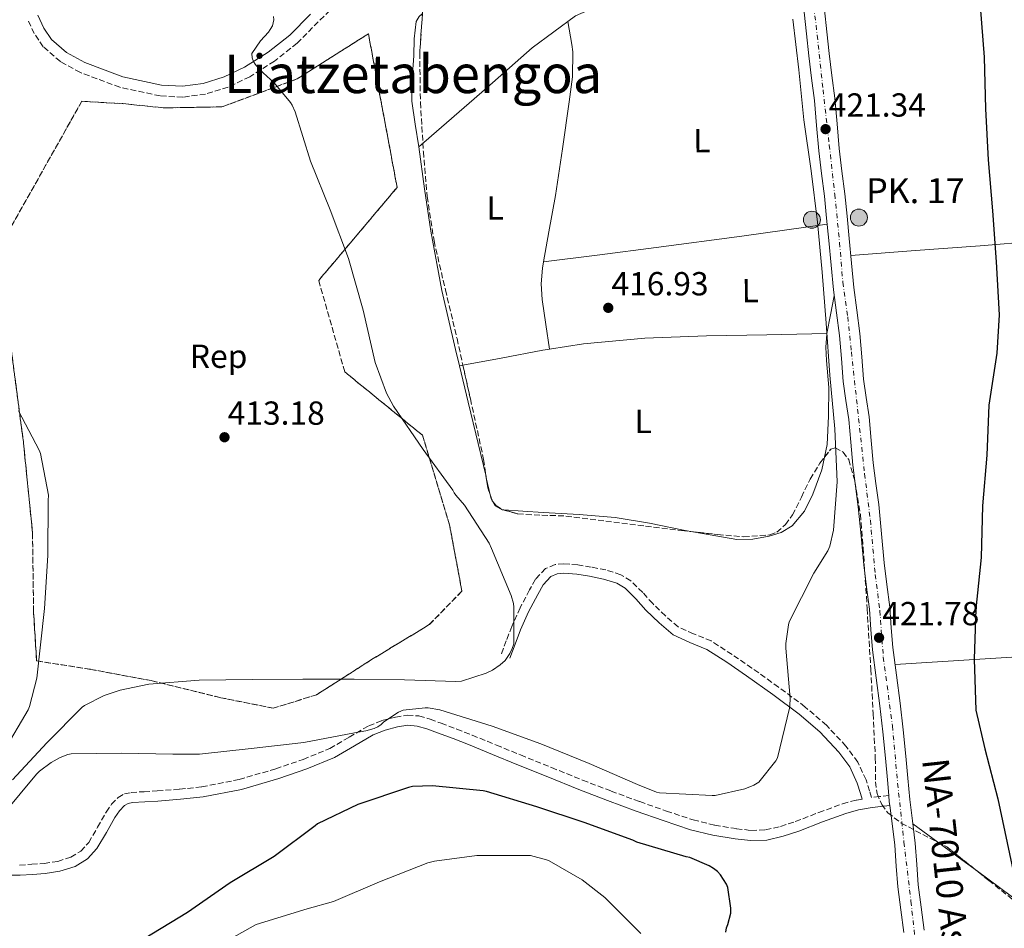
# Model space of a CAD drawing. Units: metres. Extents: x 593584 to 597019, y 4745261 to 4747621.
# Drawn here: x 596393 to 596689, y 4746931 to 4747204 of the extents above; entities that cross this region are included whole.
import ezdxf
from ezdxf.enums import TextEntityAlignment as Align

# ---------------------------------------------------------------- set-up
doc = ezdxf.new("R2010")
doc.units = ezdxf.units.M
doc.header["$MEASUREMENT"] = 0
doc.linetypes.add('DGN Style 3', pattern=[2.435890702152634, 1.739921930109024, -0.6959687720436097])
doc.linetypes.add('DGN Style 4', pattern=[2.7856150101045474, 1.391937544087219, -0.6959687720436097, 0.001739921930109024, -0.6959687720436097])
for name, color, linetype, lineweight in [('Acequia sin especificar', 4, 'Continuous', 0), ('Camino', 7, 'DGN Style 3', 0), ('Carretera', 9, 'Continuous', 0), ('Cota de punto acotado terreno', 7, 'Continuous', 0), ('Curva de nivel directora', 30, 'Continuous', 30), ('Curva de nivel intermedia', 30, 'Continuous', 0), ('Eje de carretera', 7, 'DGN Style 4', 0), ('Etiqueta de uso rústico', 92, 'Continuous', 0), ('Etiqueta de zona arbolada', 92, 'Continuous', 0), ('Hito kilométrico (PK) carretera', 7, 'Continuous', 0), ('Linea de separación interior de zonas arboladas', 92, 'DGN Style 3', 0), ('Línea blanca (vial)', 7, 'Continuous', 13), ('Línea de cambio de uso (parcela vista)', 92, 'Continuous', 0), ('Margen derecho', 7, 'Continuous', 0), ('Puente', 1, 'Continuous', 0), ('Punto acotado terreno (símbolo)', 7, 'Continuous', 0), ('Texto de Carretera Red Local', 1, 'Continuous', 0), ('Texto de Punto Kilométrico carretera', 7, 'Continuous', 0), ('Texto de Área (paraje) menor', 7, 'Continuous', 0), ('Zona arbolada', 92, 'DGN Style 3', 0)]:
    doc.layers.add(name, color=color, linetype=linetype, lineweight=lineweight)
doc.styles.add('Style-Arial', font='arial.ttf')

# ---------------------------------------------------------------- blocks, each defined once
blk = doc.blocks.new('5PATER')
at = {"layer": 'Punto acotado terreno (símbolo)', "linetype": 'Continuous', "lineweight": 0}
h = blk.add_hatch(color=51, dxfattribs=at)
edge = h.paths.add_edge_path()
edge.add_ellipse((0, 0), major_axis=(-0.1095731443231308, -0.1110710700762829), ratio=0.9994222409660317, start_angle=0, end_angle=360)
blk = doc.blocks.new('5HITCA')
at = {"layer": 'Puente', "linetype": 'Continuous', "lineweight": 0}
h = blk.add_hatch(color=1, dxfattribs=at)
edge = h.paths.add_edge_path()
edge.add_arc((0, 0), 0.2558578010358639, 0, 360)
at = {"layer": 'Puente', "color": 7, "linetype": 'Continuous', "lineweight": 0}
blk.add_circle((0, 0), 0.2558578010358639, dxfattribs=at)

msp = doc.modelspace()

# ---------------------------------------------------------------- linework, layer by layer
at = {"layer": 'Acequia sin especificar', "color": 4, "linetype": 'Continuous', "lineweight": 0}
msp.add_polyline3d([(596766.1699999999, 4747316.980000001, 429.8800000000047), (596751.4500000002, 4747315.060000001, 429.429999999993), (596735.0099999999, 4747311.930000001, 428.6600000000035), (596719.2599999999, 4747307.960000001, 428.0899999999965), (596707.7400000002, 4747303.539999999, 427.6399999999995), (596699.29, 4747298.680000001, 427.320000000007), (596689.25, 4747294.84, 427), (596683.2300000006, 4747290.359999999, 426.679999999993), (596676.9600000001, 4747282.230000001, 426.1000000000058), (596670.9400000004, 4747272.119999999, 425.1399999999995), (596661.2800000003, 4747263.09, 424.3800000000047), (596648.5999999996, 4747255.930000001, 422.9700000000012), (596638.1100000005, 4747250.289999999, 422.3300000000018), (596633.1799999997, 4747246.970000001, 422.3300000000018), (596623.2599999999, 4747236.66, 421.2400000000052), (596613.4699999997, 4747229.560000001, 420.4100000000035), (596599.9000000004, 4747222.33, 419.320000000007), (596584.3499999996, 4747216.25, 419), (596571.1600000003, 4747210.300000001, 418.5500000000029), (596560.3499999996, 4747205.5, 417.8500000000058), (596547.3600000005, 4747195.9, 417.5299999999988), (596533.79, 4747183.930000001, 416.6999999999971), (596513.3099999996, 4747166.140000001, 415.929999999993)], dxfattribs=at)
at = {"layer": 'Camino', "color": 7, "linetype": 'DGN Style 3', "lineweight": 0}
for points in [[(596486.6000000002, 4747207.12, 415.729999999996), (596483.1, 4747203.710000001, 415.5399999999937), (596476.7499999999, 4747197.27, 415.1900000000024), (596469.9600000015, 4747191.9, 414.5800000000019), (596462.5499999997, 4747187.220000003, 413.9100000000036), (596456.0699999998, 4747184.090000001, 413.4799999999959), (596449.2300000002, 4747181.970000002, 413.2700000000041), (596442.4299999987, 4747181.090000002, 413.3899999999995), (596435.6000000001, 4747181.460000004, 413.5299999999989), (596423.5100000022, 4747184.050000001, 413.6300000000048), (596411.6700000003, 4747188.500000001, 413.7200000000012), (596405.6599999998, 4747191.750000001, 413.7500000000002), (596400.5300000003, 4747196.240000002, 413.7799999999988), (596397.839999999, 4747200.170000001, 414.0800000000017), (596395.8599999986, 4747204.440000001, 414.4199999999984)], [(596654.4600000001, 4746971.270000001, 422.6300000000048), (596651.7199999975, 4746970.939999999, 422.449999999997), (596649.260000001, 4746970.650000001, 422.1399999999995), (596648.670000001, 4746972.62, 422.0399999999936), (596647.6499999972, 4746975.980000002, 421.8800000000048), (596645.1599999995, 4746981.300000002, 421.6999999999972), (596641.61, 4746986.060000001, 421.5599999999978), (596635.7299999993, 4746992.359999999, 421.2400000000052), (596629.3000000009, 4746997.9, 420.9199999999983), (596621.3500000003, 4747003.820000002, 420.6199999999955), (596613.3500000006, 4747009.53, 420.279999999999), (596607.3799999983, 4747013.600000001, 419.8699999999953), (596601.1399999998, 4747017.670000001, 419.3800000000047), (596595.8, 4747019.83, 419), (596591.1799999998, 4747021.91, 418.6199999999955), (596587.370000001, 4747025.180000001, 418.2500000000001), (596583.5599999981, 4747028.890000002, 417.9100000000035), (596580.5499999993, 4747032.230000001, 417.6799999999931), (596576.9999999999, 4747035.770000001, 417.5299999999988), (596573.969999999, 4747037.580000003, 417.4700000000012), (596569.4699999974, 4747039.000000001, 417.4199999999983), (596565.0700000008, 4747039.880000002, 417.3399999999966), (596561.0599999985, 4747040.540000001, 417.2100000000065), (596556.8999999989, 4747040.830000001, 417.0800000000019), (596554.2300000001, 4747040.660000003, 417.020000000004), (596551.3299999988, 4747039.400000001, 416.949999999997), (596548.329999997, 4747036.210000001, 416.8500000000059), (596546.5399999989, 4747033.010000001, 416.7599999999947), (596543.7299999992, 4747027.619999999, 416.729999999996), (596541.2300000002, 4747022.060000001, 416.6999999999971), (596539.6000000008, 4747017.76, 416.5700000000071), (596538.0000000005, 4747013.530000002, 416.4400000000023)], [(596393.4299999989, 4746950.330000001, 422.5200000000043), (596397.109999998, 4746950.590000001, 422.5200000000043), (596400.7899999993, 4746950.840000001, 422.5200000000043), (596404.8599999996, 4746951.439999999, 422.5899999999965), (596408.8500000017, 4746952.7, 422.7100000000063), (596411.8099999989, 4746954.530000002, 422.8099999999977), (596414.1700000014, 4746957.11, 422.8999999999942), (596416.8500000014, 4746961.680000002, 422.8999999999942), (596419.4100000006, 4746966.270000001, 422.7799999999988), (596421.0399999979, 4746968.590000001, 422.6900000000023), (596423.0599999985, 4746970.680000001, 422.5800000000018), (596424.899999998, 4746971.720000002, 422.4799999999959), (596426.8999999985, 4746972.150000001, 422.3899999999995), (596430.8399999992, 4746972.380000001, 422.300000000003), (596434.7699999987, 4746972.600000001, 422.2599999999949), (596441.4699999974, 4746973.130000004, 422.229999999996), (596448.1499999984, 4746973.82, 422.1999999999971), (596459.3500000011, 4746976.050000002, 422.1199999999955), (596470.3599999994, 4746979.260000001, 422.0099999999947), (596478.5899999995, 4746982.08, 421.8099999999978), (596486.6099999992, 4746985.400000001, 421.5), (596492.4400000008, 4746988.750000002, 421.2100000000065), (596498.2600000012, 4746992.189999999, 420.9199999999983), (596502.2300000008, 4746993.730000001, 420.7499999999999), (596506.329999998, 4746994.810000001, 420.6000000000059), (596509.8599999995, 4746995.390000001, 420.550000000003), (596513.3700000009, 4746995.130000001, 420.5399999999936), (596516.7199999993, 4746994.130000002, 420.5299999999989), (596520.0199999984, 4746992.949999999, 420.5399999999936), (596524.7100000001, 4746991.190000001, 420.570000000007), (596529.3700000005, 4746989.370000001, 420.6600000000035), (596536.629999998, 4746986.390000002, 421.229999999996), (596543.8900000001, 4746983.420000001, 421.8200000000072), (596553.1999999997, 4746979.630000002, 422.0399999999936), (596562.5199999983, 4746975.859999999, 422.2599999999949), (596571.07, 4746972.570000002, 422.5899999999965), (596579.6700000009, 4746969.400000001, 422.8399999999967), (596587.6599999995, 4746966.560000001, 422.8000000000028), (596595.7300000007, 4746963.900000001, 422.7100000000063), (596602.1799999992, 4746962.33, 422.7200000000012), (596608.7300000006, 4746961.270000001, 422.7100000000063), (596613.079999998, 4746960.74, 422.6799999999931), (596617.4299999998, 4746960.890000001, 422.6499999999942), (596621.9499999994, 4746961.940000001, 422.6199999999953), (596626.3900000007, 4746963.380000004, 422.5800000000018), (596633.4699999974, 4746966.140000001, 422.5200000000043), (596640.6000000021, 4746968.76, 422.4600000000065), (596644.7600000016, 4746969.869999999, 422.2799999999989), (596646.4699999993, 4746970.170000001, 422.1199999999955)]]:
    msp.add_polyline3d(points, dxfattribs=at)
at = {"layer": 'Carretera', "color": 9, "linetype": 'Continuous', "lineweight": 0}
for points in [[(596658.9899999991, 4746930.070000002, 424.8999999999942), (596658.1000000016, 4746936.92, 424.4600000000065), (596657.1999999987, 4746943.779999999, 424.0200000000041), (596656.7300000016, 4746950.050000001, 423.6499999999942), (596656.2699999989, 4746956.320000002, 423.3000000000029), (596655.4400000018, 4746962.850000001, 422.9900000000052), (596654.7600000025, 4746968.240000002, 422.7599999999948), (596654.6200000015, 4746969.380000001, 422.7100000000065), (596654.4600000005, 4746971.27, 422.6300000000047), (596654.0599999982, 4746975.91, 422.4400000000023), (596653.4899999984, 4746982.45, 422.179999999993), (596652.6499999978, 4746990.329999999, 421.8600000000006), (596651.7600000027, 4746998.21, 421.6199999999953), (596650.6499999996, 4747006.63, 421.5500000000029), (596649.5499999998, 4747015.040000001, 421.5200000000041), (596649.0799999982, 4747021.119999999, 421.4600000000065), (596648.6400000001, 4747027.199999998, 421.3999999999942), (596647.7999999997, 4747033.859999999, 421.3699999999953), (596646.9600000015, 4747040.509999999, 421.3500000000058), (596646.1400000012, 4747049.239999999, 421.2200000000012), (596645.3099999997, 4747057.970000001, 421.1100000000006), (596644.5000000006, 4747064.230000001, 421.1999999999971), (596643.6800000003, 4747070.480000001, 421.3000000000029), (596643.0399999988, 4747077.369999999, 421.2899999999936), (596642.4200000019, 4747084.260000001, 421.2400000000052), (596641.5799999993, 4747089.949999999, 421.1399999999995), (596640.75, 4747095.65, 421.0399999999936), (596640.219999998, 4747102.540000002, 420.9700000000012), (596639.6799999994, 4747109.430000001, 420.9199999999983), (596638.7499999995, 4747116.319999999, 420.8800000000047), (596637.870000001, 4747123.220000002, 420.8699999999953), (596637.1800000004, 4747130.62, 420.8899999999995), (596636.4800000008, 4747138.019999999, 420.9499999999971), (596635.8099999981, 4747144.670000001, 421.0800000000018), (596635.1200000017, 4747151.329999999, 421.1999999999971), (596634.3000000014, 4747158.150000001, 421.2299999999959), (596633.4600000011, 4747164.960000002, 421.1999999999971), (596632.8000000018, 4747172.53, 421.0899999999965), (596632.1299999988, 4747180.100000001, 421.0099999999948), (596631.2800000017, 4747186.800000002, 421.0800000000018), (596630.4500000002, 4747193.509999999, 421.2400000000052), (596629.7699999985, 4747200.080000001, 421.4199999999983), (596629.0700000012, 4747206.660000001, 421.6000000000058)], [(596635.2000000001, 4747207.32, 421.6000000000058), (596635.8900000007, 4747200.720000001, 421.4199999999983), (596636.5700000002, 4747194.210000001, 421.2400000000052), (596637.3999999994, 4747187.57, 421.0800000000018), (596638.2600000022, 4747180.750000001, 421.0099999999948), (596638.9300000005, 4747173.070000002, 421.0899999999965), (596639.5899999999, 4747165.609999999, 421.1999999999971), (596640.4100000003, 4747158.890000001, 421.2299999999959), (596641.2399999995, 4747152.02, 421.1999999999971), (596641.9400000013, 4747145.300000001, 421.0800000000018), (596642.6099999996, 4747138.609999998, 420.9499999999971), (596643.3099999992, 4747131.190000001, 420.8899999999995), (596643.9999999999, 4747123.900000001, 420.8699999999953), (596644.8600000005, 4747117.12, 420.8800000000047), (596645.8099999982, 4747110.080000001, 420.9199999999983), (596646.3600000002, 4747103.020000001, 420.9700000000012), (596646.8799999988, 4747096.33, 421.0399999999936), (596647.6799999991, 4747090.840000001, 421.1399999999995), (596648.5399999997, 4747084.980000001, 421.2400000000052), (596649.1799999988, 4747077.930000001, 421.2899999999936), (596649.8000000002, 4747071.17, 421.3000000000029), (596650.6099999994, 4747065.02, 421.1999999999971), (596651.4400000009, 4747058.660000001, 421.1100000000006), (596652.2800000012, 4747049.82, 421.2200000000012), (596653.0799999993, 4747041.189999999, 421.3500000000058), (596653.9100000008, 4747034.630000001, 421.3699999999953), (596654.769999999, 4747027.810000001, 421.3999999999942), (596655.2299999995, 4747021.579999999, 421.4600000000065), (596655.6799999988, 4747015.680000001, 421.5200000000041), (596656.7600000006, 4747007.430000001, 421.5500000000029), (596657.8700000015, 4746998.960000001, 421.6199999999953), (596658.7800000012, 4746991, 421.8600000000006), (596659.6200000016, 4746983.04, 422.179999999993), (596660.1999999983, 4746976.449999998, 422.4400000000023), (596660.7500000005, 4746970.020000001, 422.7100000000065), (596661.5500000005, 4746963.619999998, 422.9900000000052), (596662.3999999977, 4746956.940000001, 423.3000000000029), (596662.8700000015, 4746950.51, 423.6499999999942), (596663.3299999975, 4746944.409999999, 424.0200000000041), (596664.2100000004, 4746937.720000001, 424.4600000000065), (596665.1099999989, 4746930.770000001, 424.8999999999942)]]:
    msp.add_polyline3d(points, dxfattribs=at)
at = {"layer": 'Curva de nivel directora', "color": 30, "linetype": 'Continuous', "lineweight": 30, "elevation": 425, "flags": 128}
for points in [[(596681.8900000004, 4747208.460000001), (596683.1100000006, 4747193.119999999), (596683.4699999982, 4747177.53), (596684.3099999987, 4747162.220000002), (596685.6200000007, 4747146.890000001), (596686.7400000006, 4747131.550000001), (596687.6599999992, 4747115.710000002), (596686.8799999993, 4747104.109999999), (596684.5099999999, 4747088.560000001), (596683.8899999985, 4747073.500000001), (596682.5799999987, 4747058.320000002), (596682.2099999998, 4747042.800000001), (596680.5899999995, 4747027.320000002), (596680.0599999996, 4747012.189999999), (596680.6099999994, 4746996.920000001), (596683.2800000005, 4746985.24), (596687.2100000001, 4746970.190000001), (596693.5499999989, 4746940.480000001)], [(596605.5299999998, 4746930.160000001), (596605.7099999986, 4746931.470000001), (596606.1399999999, 4746932.460000001), (596607.0000000005, 4746935.840000001), (596607.0000000005, 4746937.34), (596606.1399999999, 4746943.630000004), (596605.730000001, 4746944.560000002), (596603.9499999996, 4746947.420000001), (596603.0499999986, 4746948.380000002), (596601.8199999994, 4746949.340000001), (596600.4899999994, 4746950.11), (596594.669999999, 4746952.560000001), (596593.5800000004, 4746952.810000002), (596578.75, 4746957.230000001), (596577.5699999998, 4746957.77), (596563.0099999999, 4746963.100000001), (596548.7299999993, 4746967.810000001), (596533.5999999995, 4746972.45), (596532.6899999997, 4746972.609999999), (596517.4099999999, 4746974.130000002), (596511.3899999984, 4746973.95), (596510.2199999995, 4746973.66), (596495.009999999, 4746968.539999999), (596482.8600000008, 4746962.689999999), (596482.17, 4746962.130000001), (596469.8699999999, 4746952.930000001), (596456.7000000002, 4746944.960000002), (596443.8500000001, 4746936.060000001), (596430.8599999994, 4746928.140000001)]]:
    msp.add_lwpolyline(points, dxfattribs=at)
at = {"layer": 'Curva de nivel intermedia', "color": 30, "linetype": 'Continuous', "lineweight": 0, "flags": 128}
for points, elevation in [([(596625.6300000007, 4747204.519999999), (596627.4700000002, 4747189.279999998), (596628.9800000013, 4747174.24), (596631.1100000015, 4747158.970000001), (596633.0400000003, 4747143.529999999), (596634.4800000021, 4747128.539999997), (596635.6199999999, 4747113.180000001), (596636.7500000007, 4747097.550000002), (596638.2400000016, 4747081.390000001), (596639.0100000005, 4747065.499999999), (596637.8600000016, 4747050.999999999), (596636.7500000007, 4747046.140000001), (596636.1300000015, 4747044.759999999), (596631.9400000006, 4747038.009999999), (596624.5700000012, 4747023.470000001), (596624.3000000007, 4747022.489999999), (596623.5200000008, 4747016.939999999), (596623.5000000006, 4747015.55), (596624.8600000017, 4747000.429999998), (596624.7700000001, 4746998.32), (596624.6200000005, 4746997.489999999), (596621.0500000009, 4746982.529999999), (596620.53, 4746981.659999999), (596615.4100000014, 4746975.230000001), (596613.9000000005, 4746974.349999998), (596611.2000000004, 4746973.289999999), (596602.3700000015, 4746971.259999999), (596601.4400000017, 4746971.279999999), (596585.6000000008, 4746971.999999999), (596584.6900000012, 4746972.24), (596578.9600000001, 4746974.560000001), (596564.4800000007, 4746980.859999999), (596549.9699999999, 4746986.720000001), (596535.3899999998, 4746992.050000001), (596519.6800000009, 4746996.99), (596516.1700000018, 4746997.569999999), (596515.2100000005, 4746997.599999999), (596508.6500000004, 4746996.91), (596507.2100000008, 4746996.249999999), (596502.8299999998, 4746993.369999999), (596502.0000000006, 4746992.539999999), (596500.9700000002, 4746991.84), (596499.9000000019, 4746991.359999998), (596497.3899999994, 4746990.640000001), (596494.0000000009, 4746990.109999998), (596478.7500000002, 4746987.209999999), (596462.9600000009, 4746985.390000001), (596447.440000002, 4746983.609999998), (596439.4500000014, 4746983.689999999), (596424.0800000001, 4746984), (596408.9099999998, 4746983.779999998), (596407.8700000005, 4746983.52), (596405.6500000008, 4746982.660000001), (596402.9400000018, 4746981.179999999), (596399.360000001, 4746978.56), (596398.4900000016, 4746977.679999999), (596388.7199999995, 4746965.820000002)], 420), ([(596469.670000001, 4747205.329999999), (596469.7500000015, 4747204.300000002), (596469.6200000017, 4747203.369999999), (596469.3300000012, 4747202.509999999), (596468.7099999998, 4747201.36), (596468.1599999999, 4747200.609999998), (596465.7800000019, 4747198.05), (596463.2000000001, 4747194.220000001), (596463.2800000006, 4747192.890000001), (596463.6500000015, 4747191.82), (596464.1600000013, 4747190.990000002), (596465.5200000004, 4747189.359999999), (596469.860000001, 4747185.340000001), (596474.8200000008, 4747179.470000001), (596475.3000000013, 4747178.699999999), (596476.190000001, 4747176.65), (596480.7500000007, 4747161.819999999), (596486.6900000018, 4747147.26), (596492.1800000014, 4747132.59), (596496.5800000003, 4747117.069999999), (596500.2100000002, 4747101.34), (596503.6500000001, 4747092.109999998), (596505.7300000011, 4747088.189999999), (596514.6200000005, 4747075.170000001), (596523.5700000002, 4747062.939999999), (596523.9400000012, 4747062.210000001), (596524.4200000018, 4747061.489999999), (596527.01, 4747058.480000001), (596534.4300000009, 4747047.05), (596535.1000000014, 4747045.449999999), (596541.0400000003, 4747031.369999997), (596541.7100000009, 4747028.939999998), (596541.8499999995, 4747027.850000001), (596541.8499999995, 4747016.81), (596541.3900000012, 4747015.369999998), (596540.7000000007, 4747013.899999999), (596539.2300000021, 4747011.819999998), (596537.7700000004, 4747010.539999999), (596535.4200000011, 4747008.939999999), (596533.53, 4747008.01), (596526.1400000006, 4747005.609999999), (596524.4000000015, 4747005.489999998), (596509.0100000001, 4747005.949999999), (596493.9299999994, 4747006.159999999), (596478.4500000008, 4747006.170000001), (596463.360000001, 4747006.060000001), (596447.3100000002, 4747005.869999999), (596432.2400000006, 4747004.689999999), (596423.5800000015, 4747002.890000001), (596418.7699999993, 4747001.249999999), (596412.9100000008, 4746998.27), (596412.2500000015, 4746997.739999999), (596401.6299999999, 4746987.070000002), (596391.3099999999, 4746975.92)], 415.0000000000002), ([(596393.1000000003, 4747086.779999998), (596399.3400000011, 4747075.05), (596399.7000000009, 4747074.029999998), (596402.1300000005, 4747061.449999998), (596402.05, 4747059.869999998), (596401.86, 4747043.33), (596400.860000001, 4747027.42), (596398.6200000013, 4747006.539999999), (596396.4300000007, 4746997.980000001), (596396.0000000016, 4746996.960000002), (596388.6700000003, 4746984.560000001)], 410), ([(596580.0399999997, 4746929.74), (596569.1500000021, 4746940.59), (596562.3300000004, 4746945.850000001), (596552.4900000012, 4746951.599999999), (596551.6600000019, 4746951.930000001), (596546.9099999999, 4746953.199999999), (596545.7699999999, 4746953.21), (596530.7500000017, 4746953.179999999), (596518.0500000014, 4746951.519999998), (596516.0300000008, 4746950.960000002), (596501.5500000013, 4746945.34), (596487.690000001, 4746939.37), (596479.7699999996, 4746937.170000001), (596464.4600000008, 4746932.430000001), (596463.6000000002, 4746931.969999999), (596450.2000000003, 4746924.48)], 430.0000000000001)]:
    msp.add_lwpolyline(points, dxfattribs=dict(at, elevation=elevation))
at = {"layer": 'Eje de carretera', "color": 7, "linetype": 'DGN Style 4', "lineweight": 0}
msp.add_polyline3d([(596630.9100000003, 4747217.02, 421.8999999999942), (596632.98, 4747199.690000001, 421.3999999999941), (596634.7100000001, 4747183.330000001, 421.0399999999937), (596636.600000001, 4747166.690000001, 421.229999999996), (596638.2399999973, 4747151.870000001, 421.1999999999971), (596639.699999999, 4747137.350000001, 420.9400000000023), (596640.6499999989, 4747125.439999999, 420.8699999999953), (596642.1199999996, 4747115.08, 420.8899999999994), (596643.2399999973, 4747104.550000002, 420.9600000000063), (596647.199999998, 4747067.890000001, 421.2500000000001), (596648.9300000003, 4747053.970000002, 421.1600000000035), (596650.3999999987, 4747037.609999998, 421.3600000000006), (596651.78, 4747026.760000001, 421.3999999999941), (596652.8099999983, 4747012.830000001, 421.5299999999989), (596655.5699999987, 4746992.16, 421.8200000000072), (596657.1199999999, 4746974.910000001, 422.4900000000054), (596659.0199999998, 4746957.180000001, 423.270000000004), (596661.1200000009, 4746939.45, 424.3200000000069), (596663.7100000015, 4746915.800000002, 425.4199999999983)], dxfattribs=at)
at = {"layer": 'Linea de separación interior de zonas arboladas', "color": 92, "linetype": 'DGN Style 3', "lineweight": 0}
for points in [[(596498.1699999999, 4747200.119999999, 415.75), (596476.79, 4747186.550000001, 415.1100000000006), (596454.2000000002, 4747178.17, 414.4700000000012), (596436.79, 4747177.850000001, 413.8300000000018), (596424.4400000004, 4747179.130000001, 413.5099999999948), (596412.0899999999, 4747179.83, 413.6399999999995), (596386.2999999998, 4747134.01, 413.6999999999971)], [(596390.9699999997, 4747104.76, 413.8300000000018), (596394.5499999998, 4747077.560000001, 413.9600000000065), (596397.2999999998, 4747050.230000001, 413.9600000000065), (596397.6200000001, 4747026.359999999, 414.6000000000058), (596398.5199999996, 4747011.699999999, 416.1300000000047), (596414.8399999999, 4747009.140000001, 418.3099999999977), (596432.9500000002, 4747005.75, 419.0800000000018), (596453.8099999996, 4747000.630000001, 419.2100000000065), (596469.5599999996, 4746997.49, 420.2299999999959), (596482.5499999998, 4747001.460000001, 419.9700000000012), (596499.1299999999, 4747012.09, 418.3099999999977), (596516.4699999997, 4747022.58, 417.0899999999965), (596526.2599999999, 4747032.630000001, 417.0299999999988), (596522.5499999998, 4747052.600000001, 416.8999999999942), (596514.4199999999, 4747079.480000001, 416.8999999999942), (596491.0599999996, 4747098.550000001, 418.5), (596483.2599999999, 4747126.01, 418.3099999999977), (596506.8099999996, 4747153.970000001, 416.5200000000041), (596498.1699999999, 4747200.119999999, 415.75)]]:
    msp.add_polyline3d(points, dxfattribs=at)
at = {"layer": 'Línea blanca (vial)', "color": 7, "linetype": 'Continuous', "lineweight": 13, "extrusion": (-0.04008335967575823, 0.03886871270158926, 0.9984400570139527), "elevation": 161014.7178952988, "flags": 128}
msp.add_lwpolyline([(-3823209.083265343, -2871733.121162876), (-3823209.80421137, -2871734.016672131), (-3823211.049659773, -2871735.449486938)], dxfattribs=at)
at = {"layer": 'Línea blanca (vial)', "color": 7, "linetype": 'Continuous', "lineweight": 13}
for points in [[(596654.4600000001, 4746971.270000001, 422.6300000000048), (596654.0599999977, 4746975.91, 422.4400000000024), (596653.4899999978, 4746982.450000001, 422.179999999993), (596652.6499999973, 4746990.33, 421.8600000000007), (596651.7600000022, 4746998.210000001, 421.6199999999953), (596650.6499999991, 4747006.630000001, 421.5500000000029), (596649.5499999993, 4747015.040000002, 421.520000000004), (596649.0799999977, 4747021.119999999, 421.4600000000065), (596648.6399999997, 4747027.199999999, 421.3999999999941), (596647.7999999992, 4747033.86, 421.3699999999955), (596646.9600000011, 4747040.51, 421.350000000006), (596646.1400000007, 4747049.24, 421.2200000000012), (596645.3099999992, 4747057.970000001, 421.1100000000007), (596644.5000000001, 4747064.230000001, 421.1999999999971), (596643.6799999998, 4747070.480000001, 421.300000000003), (596643.0399999983, 4747077.37, 421.2899999999936), (596642.4200000013, 4747084.260000001, 421.2400000000052), (596641.5799999987, 4747089.949999999, 421.1399999999995), (596640.7499999995, 4747095.650000001, 421.0399999999937), (596640.2199999975, 4747102.540000003, 420.9700000000012), (596639.6799999988, 4747109.430000002, 420.9199999999983), (596638.749999999, 4747116.32, 420.8800000000048), (596637.8700000006, 4747123.220000003, 420.8699999999953), (596637.1799999999, 4747130.620000001, 420.8899999999994), (596636.4800000002, 4747138.02, 420.9499999999971), (596635.8099999975, 4747144.670000001, 421.0800000000018), (596635.1200000013, 4747151.33, 421.1999999999971), (596634.300000001, 4747158.150000001, 421.229999999996), (596633.4600000005, 4747164.960000002, 421.1999999999971), (596632.8000000012, 4747172.53, 421.0899999999966), (596632.1299999984, 4747180.100000001, 421.0099999999948), (596631.2800000012, 4747186.800000003, 421.0800000000018), (596630.4499999997, 4747193.51, 421.2400000000052), (596629.769999998, 4747200.080000001, 421.4199999999984), (596629.0700000006, 4747206.660000003, 421.6000000000059)], [(596635.1999999996, 4747207.320000002, 421.6000000000059), (596635.8900000001, 4747200.720000001, 421.4199999999984), (596636.5699999997, 4747194.210000002, 421.2400000000052), (596637.399999999, 4747187.570000002, 421.0800000000018), (596638.2600000016, 4747180.750000002, 421.0099999999948), (596638.9300000002, 4747173.070000002, 421.0899999999966), (596639.5899999995, 4747165.61, 421.1999999999971), (596640.4099999998, 4747158.890000002, 421.229999999996), (596641.239999999, 4747152.020000001, 421.1999999999971), (596641.9400000009, 4747145.300000002, 421.0800000000018), (596642.6099999992, 4747138.609999999, 420.9499999999971), (596643.3099999988, 4747131.190000001, 420.8899999999994), (596643.9999999994, 4747123.900000002, 420.8699999999953), (596644.86, 4747117.12, 420.8800000000048), (596645.8099999977, 4747110.080000003, 420.9199999999983), (596646.3599999998, 4747103.020000001, 420.9700000000012), (596646.8799999984, 4747096.330000001, 421.0399999999937), (596647.6799999987, 4747090.840000002, 421.1399999999995), (596648.5399999992, 4747084.980000001, 421.2400000000052), (596649.1799999983, 4747077.930000001, 421.2899999999936), (596649.7999999997, 4747071.17, 421.300000000003), (596650.6099999989, 4747065.020000001, 421.1999999999971), (596651.4400000003, 4747058.660000001, 421.1100000000007), (596652.2800000008, 4747049.820000002, 421.2200000000012), (596653.0799999987, 4747041.189999999, 421.350000000006), (596653.9100000003, 4747034.630000001, 421.3699999999955), (596654.7699999985, 4747027.810000001, 421.3999999999941), (596655.2299999989, 4747021.58, 421.4600000000065), (596655.6799999983, 4747015.680000002, 421.520000000004), (596656.76, 4747007.430000002, 421.5500000000029), (596657.8700000009, 4746998.960000002, 421.6199999999953), (596658.7800000008, 4746991, 421.8600000000007), (596659.620000001, 4746983.040000001, 422.179999999993), (596660.199999998, 4746976.449999999, 422.4400000000024), (596660.7499999999, 4746970.020000001, 422.7100000000063), (596661.55, 4746963.619999999, 422.9900000000052), (596662.3999999972, 4746956.940000001, 423.3000000000029), (596662.870000001, 4746950.51, 423.6499999999942), (596663.329999997, 4746944.41, 424.0200000000041), (596664.2100000001, 4746937.720000001, 424.4600000000063), (596665.1099999985, 4746930.770000001, 424.8999999999942)], [(596658.9899999986, 4746930.070000002, 424.8999999999942), (596658.1000000011, 4746936.92, 424.4600000000063), (596657.1999999982, 4746943.78, 424.0200000000041), (596656.730000001, 4746950.050000002, 423.6499999999942), (596656.2699999984, 4746956.320000002, 423.3000000000029), (596655.4400000013, 4746962.850000001, 422.9900000000052), (596654.760000002, 4746968.240000002, 422.7599999999948)]]:
    msp.add_polyline3d(points, dxfattribs=at)
at = {"layer": 'Línea de cambio de uso (parcela vista)', "color": 92, "linetype": 'Continuous', "lineweight": 0, "extrusion": (0.1249629426700352, -0.9845414245839378, 0.1227291580573913), "elevation": -4599149.77030151, "flags": 128}
msp.add_lwpolyline([(1189537.139293383, 569169.6670573805), (1189554.199546905, 569169.3844681776), (1189571.237016773, 569169.4756100775), (1189597.181835065, 569171.2896107222), (1189623.104447016, 569173.6572222222)], dxfattribs=at)
at = {"layer": 'Línea de cambio de uso (parcela vista)', "color": 92, "linetype": 'Continuous', "lineweight": 0, "extrusion": (-0.6718617504540663, 0.08835479819561509, 0.7353878010360317), "elevation": 18882.14036796382, "flags": 128}
msp.add_lwpolyline([(-4784378.425254459, -19870.93084407679), (-4784384.13814171, -19870.4717551581), (-4784390.00491688, -19869.98477559147)], dxfattribs=at)
at = {"layer": 'Línea de cambio de uso (parcela vista)', "color": 92, "linetype": 'Continuous', "lineweight": 0, "extrusion": (0.004887323911474458, -0.03258214145668213, 0.9994571116976863), "elevation": -151339.2077038308, "flags": 128}
msp.add_lwpolyline([(1294140.659843579, 4603605.170396451), (1294140.659843579, 4603605.17646687)], dxfattribs=at)
at = {"layer": 'Línea de cambio de uso (parcela vista)', "color": 92, "linetype": 'Continuous', "lineweight": 0, "elevation": 416.0599999999977, "flags": 128}
for points in [[(596525.5300000003, 4747100.380000001), (596525.5338000003, 4747100.380700001)], [(596525.5338000003, 4747100.380700001), (596528.1500000004, 4747089.430000001), (596531.9299999997, 4747073.66), (596533.5, 4747067.060000001), (596533.5793000003, 4747066.725199999)], [(596533.5793000003, 4747066.725199999), (596534.8805999998, 4747061.227700001)]]:
    msp.add_lwpolyline(points, dxfattribs=at)
at = {"layer": 'Línea de cambio de uso (parcela vista)', "color": 92, "linetype": 'Continuous', "lineweight": 0, "extrusion": (-0.009277011489771739, -0.00172058948016774, 0.9999554873241405), "elevation": -13285.74372728144, "flags": 128}
msp.add_lwpolyline([(596503.7235995366, 4747084.548095693), (596504.7448465059, 4747084.737495974)], dxfattribs=at)
at = {"layer": 'Línea de cambio de uso (parcela vista)', "color": 92, "linetype": 'Continuous', "lineweight": 0, "extrusion": (-0.02886247699910055, -0.006833744711803562, 0.999560031891377), "elevation": -49241.80188501256, "flags": 128}
msp.add_lwpolyline([(-4481906.103403827, 1673480.582985548), (-4481905.324755223, 1673480.582985548), (-4481904.793988343, 1673480.727959719)], dxfattribs=at)
at = {"layer": 'Línea de cambio de uso (parcela vista)', "color": 92, "linetype": 'Continuous', "lineweight": 0, "extrusion": (-0.003825356195578916, 0.007016456450729274, 0.9999680674845833), "elevation": 31441.63058623633, "flags": 128}
msp.add_lwpolyline([(596532.5500473791, 4746956.227403115), (596532.723757202, 4746955.908795272)], dxfattribs=at)
at = {"layer": 'Línea de cambio de uso (parcela vista)', "color": 92, "linetype": 'Continuous', "lineweight": 0, "extrusion": (-0.04135928167545492, 0.007377873344310145, 0.9991170986447014), "elevation": 10765.64981755153, "flags": 128}
msp.add_lwpolyline([(-4778047.881307352, -246083.9814367981), (-4778047.881307353, -246078.0426827245)], dxfattribs=at)
at = {"layer": 'Línea de cambio de uso (parcela vista)', "color": 92, "linetype": 'Continuous', "lineweight": 0, "extrusion": (-0.02806765073203121, 0.02066167618849202, 0.9993924665112633), "elevation": 81756.08913636794, "flags": 128}
msp.add_lwpolyline([(-4176574.281711032, -2332210.084146582), (-4176574.281711032, -2332200.670192112)], dxfattribs=at)
at = {"layer": 'Línea de cambio de uso (parcela vista)', "color": 92, "linetype": 'Continuous', "lineweight": 0, "extrusion": (-0.03740706746015707, 0.007961807201924602, 0.9992683928405375), "elevation": 15897.75978278381, "flags": 128}
msp.add_lwpolyline([(-4767168.836044188, -404308.4276742534), (-4767165.149294667, -404300.2723571704), (-4767162.781220176, -404295.0402989843)], dxfattribs=at)
at = {"layer": 'Línea de cambio de uso (parcela vista)', "color": 92, "linetype": 'Continuous', "lineweight": 0}
for points in [[(596514.4078000003, 4747206.187700001, 416.9407999999967), (596513.4299999997, 4747205.300000001, 416.9199999999983), (596512.4800000006, 4747203.77, 416.8899999999995), (596511.9600000001, 4747198.619999999, 416.9100000000035), (596511.8399999999, 4747193.460000001, 416.8899999999995), (596511.2999999998, 4747186.680000001, 416.679999999993), (596511.2599999999, 4747179.9, 416.4400000000023), (596512.2100000001, 4747173, 416.1600000000035), (596513.3099999996, 4747166.140000001, 415.929999999993), (596515.0599999996, 4747153.49, 415.9499999999971), (596516.8899999997, 4747140.859999999, 416.1199999999953), (596520.2699999996, 4747122.960000001, 416.0800000000018), (596524.3799999999, 4747105.210000001, 416.0599999999977), (596525.5338000003, 4747100.380700001, 416.0599999999977)], [(596550.7707000002, 4747131.5899, 417.0800000000018), (596552.3600000005, 4747140.57, 417.0800000000018), (596554.3300000001, 4747151.480000001, 417.0800000000018), (596556.4400000004, 4747165.550000001, 417.0899999999965), (596558.4299999997, 4747179.640000001, 417.1399999999995), (596559.5, 4747187.199999999, 417.4600000000065), (596559.5800000001, 4747194.74, 417.9100000000035), (596559.25, 4747196.949999999, 418.0299999999988), (596558.8799999999, 4747199.16, 418.0399999999936), (596558.4800000006, 4747201.49, 417.9199999999983), (596558.0800000001, 4747203.82, 417.7899999999936)], [(596643.0999999996, 4747133.480000001, 420.9100000000035), (596662.5199999996, 4747134.960000001, 421.9100000000035), (596681.9500000002, 4747136.439999999, 422.8999999999942), (596698.6200000001, 4747137.850000001, 424.3899999999995), (596723.4500000002, 4747140.300000001, 428.1999999999971), (596748.1900000004, 4747142.77, 432.4400000000023), (596772.3799999999, 4747145.01, 437.5500000000029), (596784.4699999997, 4747146.109999999, 440), (596785.5779999997, 4747146.214400001, 440.1337000000058)], [(596552.5790999997, 4747105.335999999, 416.3301999999967), (596551.4699999997, 4747112.789999999, 416.6399999999995), (596550.3600000005, 4747120.25, 416.9499999999971), (596550.0499999998, 4747124.949999999, 417.0599999999977), (596550.4299999997, 4747129.66, 417.0800000000018), (596550.7707000002, 4747131.5899, 417.0800000000018)], [(596552.5790999997, 4747105.335999999, 416.3266000000003), (596562.75, 4747106.92, 416.4100000000035), (596581.2100000001, 4747108.65, 416.7100000000065), (596599.7100000001, 4747109.369999999, 417.5899999999965), (596617.7999999998, 4747109.699999999, 418.9100000000035), (596635.9003999997, 4747110.039899999, 420.2200000000012)], [(596635.1527000006, 4747072.874, 420.1201000000001), (596635.9299999997, 4747076.66, 420.0899999999965), (596636.3600000005, 4747085.27, 420.179999999993), (596636.4400000004, 4747093.880000001, 420.2799999999989), (596635.7599999999, 4747101.92, 420.1600000000035), (596635.5300000003, 4747105.92, 420.1100000000006), (596635.8700000001, 4747109.880000001, 420.2200000000012), (596635.9003999997, 4747110.039899999, 420.2289000000019)], [(596526.5549999997, 4747100.5701, 416.0697999999975), (596538.04, 4747102.699999999, 416.179999999993), (596550.5499999998, 4747105.02, 416.3099999999977), (596552.5790999997, 4747105.335999999, 416.3266000000003)], [(596600.8200000003, 4747049.52, 417.8699999999953), (596608.79, 4747048.180000001, 418.1699999999983), (596613.6799999997, 4747048.230000001, 418.2200000000012), (596618.5800000001, 4747049.210000001, 418.3600000000006), (596622.1699999999, 4747050.26, 418.6699999999983), (596625.4299999997, 4747052.220000001, 419), (596629.1699999999, 4747056.630000001, 419.5500000000029), (596631.6399999997, 4747061.75, 420.0200000000041), (596634.3799999999, 4747069.109999999, 420.1499999999942), (596635.1527000006, 4747072.874, 420.1201000000001)], [(596535.4970000006, 4747059.668299999, 416.067200000005), (596536.2699999996, 4747058.25, 416.0800000000018), (596538.3899999997, 4747057.08, 416.1199999999953), (596538.8520999998, 4747057.049900001, 416.1199999999953)], [(596538.8520999998, 4747057.049900001, 416.1199999999953), (596544.54, 4747056.680000001, 416.1199999999953), (596550.6799999997, 4747056.310000001, 416.1199999999953), (596561.5, 4747055.67, 416.1699999999983), (596572.3099999996, 4747054.779999999, 416.3800000000047), (596582.6100000005, 4747053.029999999, 416.9100000000035), (596592.8600000005, 4747050.939999999, 417.5299999999988), (596594.9787, 4747050.562000001, 417.6205000000046)], [(596656.3399999999, 4747010.65, 421.5399999999936), (596680.2400000002, 4747012.140000001, 424.429999999993), (596704.1500000004, 4747013.619999999, 427.320000000007), (596737.0599999996, 4747015.930000001, 431.4100000000035), (596769.9400000004, 4747018.42, 435.5800000000018), (596788.6600000003, 4747019.800000001, 437.8999999999942), (596807.3799999999, 4747021.17, 440.179999999993), (596820.8300000001, 4747021.930000001, 441.3000000000029), (596834.3300000001, 4747022.199999999, 441.3999999999942), (596844.1500000004, 4747022.199999999, 441.0800000000018), (596853.9800000006, 4747022.199999999, 440.7599999999948)], [(596681.0607000003, 4746948.465399999, 423.8701000000001), (596691.2199999997, 4746940.980000001, 424.3099999999977), (596711.9500000002, 4746925.300000001, 425.9900000000052), (596731.8600000005, 4746908.66, 428.0899999999965), (596740.3326000003, 4746900.059800001, 428.8083999999944)]]:
    msp.add_polyline3d(points, dxfattribs=at)
at = {"layer": 'Margen derecho', "color": 7, "linetype": 'Continuous', "lineweight": 0}
for points in [[(596398.8799999983, 4747205.7, 414.4199999999984), (596400.690000001, 4747201.790000001, 414.0800000000017), (596402.9899999988, 4747198.430000001, 413.7799999999988), (596407.5399999997, 4747194.450000001, 413.7500000000002), (596413.0300000014, 4747191.480000001, 413.7200000000012), (596424.4299999987, 4747187.190000001, 413.6300000000048), (596436.0399999982, 4747184.710000002, 413.5299999999989), (596442.3000000012, 4747184.359999999, 413.3899999999995), (596448.5300000006, 4747185.170000001, 413.2700000000041), (596454.8599999985, 4747187.140000002, 413.4799999999959), (596460.9600000004, 4747190.080000001, 413.9100000000036), (596468.0700000006, 4747194.570000002, 414.5800000000019), (596474.5700000004, 4747199.710000004, 415.1900000000024), (596480.7999999999, 4747206.029999999, 415.5399999999937)], [(596646.4699999993, 4746970.170000001, 422.1199999999955), (596645.9699999986, 4746971.800000003, 422.0399999999936), (596645.010000002, 4746974.970000002, 421.8800000000048), (596642.73, 4746979.850000001, 421.6999999999972), (596639.4499999986, 4746984.25, 421.5599999999978), (596633.7800000003, 4746990.33, 421.2400000000052), (596627.5399999997, 4746995.700000001, 420.9199999999983), (596619.6900000018, 4747001.540000001, 420.6199999999955), (596611.7399999968, 4747007.220000001, 420.279999999999), (596605.8200000003, 4747011.26, 419.8699999999953), (596599.8299999977, 4747015.16, 419.3800000000047), (596594.6900000013, 4747017.240000002, 419), (596589.6599999999, 4747019.51, 418.6199999999955), (596585.4800000002, 4747023.100000001, 418.2500000000001), (596581.5300000006, 4747026.939999999, 417.9100000000035), (596578.5100000009, 4747030.290000003, 417.6799999999931), (596575.2600000009, 4747033.529999999, 417.5299999999988), (596572.7999999999, 4747035, 417.4700000000012), (596568.7699999999, 4747036.27, 417.4199999999983), (596564.5700000002, 4747037.109999999, 417.3399999999966), (596560.73, 4747037.74, 417.2100000000065), (596556.8899999999, 4747038.010000001, 417.0800000000019), (596554.8999999984, 4747037.880000001, 417.020000000004), (596552.9800000007, 4747037.050000002, 416.949999999997), (596550.6200000002, 4747034.540000002, 416.8500000000059), (596549.0199999999, 4747031.670000002, 416.7599999999947), (596546.2600000016, 4747026.390000002, 416.729999999996), (596543.8299999975, 4747020.980000001, 416.6999999999971), (596542.2299999994, 4747016.760000001, 416.5700000000071), (596540.629999999, 4747012.540000001, 416.4400000000023)], [(596391.1700000013, 4746947.270000001, 422.5200000000043), (596393.5499999997, 4746947.290000001, 422.5200000000043), (596397.3200000004, 4746947.550000001, 422.5200000000043), (596401.1200000002, 4746947.820000002, 422.5200000000043), (596405.5500000003, 4746948.470000002, 422.5899999999965), (596410.129999998, 4746949.910000001, 422.7100000000063), (596413.7800000003, 4746952.170000001, 422.8099999999977), (596416.6299999979, 4746955.300000003, 422.8999999999942), (596419.489999999, 4746960.170000001, 422.8999999999942), (596421.9899999979, 4746964.650000002, 422.7799999999988), (596423.3999999983, 4746966.65, 422.6900000000023), (596424.9400000006, 4746968.250000001, 422.5800000000018), (596426, 4746968.850000001, 422.4799999999959), (596427.3099999976, 4746969.130000001, 422.3899999999995), (596431.0100000014, 4746969.340000002, 422.300000000003), (596434.980000001, 4746969.570000002, 422.2599999999949), (596441.7399999979, 4746970.100000001, 422.229999999996), (596448.6000000021, 4746970.810000002, 422.1999999999971), (596460.0700000009, 4746973.09, 422.1199999999955), (596471.2800000003, 4746976.359999999, 422.0099999999947), (596479.6700000011, 4746979.230000002, 421.8099999999978), (596487.9600000015, 4746982.67, 421.5), (596493.9699999974, 4746986.120000001, 421.2100000000065), (596499.6, 4746989.440000001, 420.9199999999983), (596503.1700000018, 4746990.83, 420.7499999999999), (596506.9600000004, 4746991.830000003, 420.6000000000059), (596510.0000000005, 4746992.33, 420.550000000003), (596512.8099999977, 4746992.12, 420.5399999999936), (596515.7699999993, 4746991.240000002, 420.5299999999989), (596518.979999999, 4746990.100000001, 420.5399999999936), (596523.6200000015, 4746988.350000001, 420.570000000007), (596528.2399999973, 4746986.550000003, 420.6600000000035), (596535.4799999992, 4746983.580000003, 421.229999999996), (596542.7399999968, 4746980.600000001, 421.8200000000072), (596552.0500000007, 4746976.810000001, 422.0399999999936), (596561.3999999983, 4746973.029999999, 422.2599999999949), (596569.9999999994, 4746969.730000001, 422.5899999999965), (596578.6299999993, 4746966.540000001, 422.8399999999967), (596586.6700000016, 4746963.680000001, 422.8000000000028), (596594.8999999971, 4746960.970000001, 422.7100000000063), (596601.579999998, 4746959.350000001, 422.7200000000012), (596608.3000000013, 4746958.26, 422.7100000000063), (596612.9499999983, 4746957.689999999, 422.6799999999931), (596617.8299999977, 4746957.859999999, 422.6499999999942), (596622.7699999998, 4746959.000000002, 422.6199999999953), (596627.4200000011, 4746960.52, 422.5800000000018), (596634.5500000013, 4746963.300000002, 422.5200000000043), (596641.5199999984, 4746965.859999999, 422.4600000000065), (596645.420000001, 4746966.9, 422.2799999999989), (596649.4299999987, 4746967.609999999, 422.2599999999949), (596652.0799999974, 4746967.92, 422.449999999997), (596654.760000002, 4746968.240000002, 422.6300000000048)]]:
    msp.add_polyline3d(points, dxfattribs=at)
at = {"layer": 'Zona arbolada', "color": 92, "linetype": 'DGN Style 3', "lineweight": 0, "extrusion": (-0.005454781126093726, -0.001946020245689543, 0.9999832290434024), "elevation": -12075.85144110346, "flags": 128}
msp.add_lwpolyline([(596526.9735931604, 4747052.213888138), (596527.414266966, 4747049.128682297), (596528.2748541627, 4747046.71637773)], dxfattribs=at)
at = {"layer": 'Zona arbolada', "color": 92, "linetype": 'DGN Style 3', "lineweight": 0, "elevation": 416, "flags": 128}
for points in [[(596534.8805999998, 4747061.227700001), (596535.3233000003, 4747059.9869)], [(596535.3233000003, 4747059.9869), (596535.3899999997, 4747059.800000001), (596535.4970000006, 4747059.668299999)]]:
    msp.add_lwpolyline(points, dxfattribs=at)
at = {"layer": 'Zona arbolada', "color": 92, "linetype": 'DGN Style 3', "lineweight": 0, "extrusion": (0.05417868190698902, 0.1454593714954101, 0.9878796696313684), "elevation": 723234.0832860274, "flags": 128}
msp.add_lwpolyline([(1097738.354448516, -4600165.184044129), (1097735.341007099, -4600164.805230975), (1097724.234956071, -4600161.102139123)], dxfattribs=at)
at = {"layer": 'Zona arbolada', "color": 92, "linetype": 'DGN Style 3', "lineweight": 0}
for points in [[(596514.6500000004, 4747209.689999999, 416.6900000000023), (596513.5899999999, 4747194.359999999, 416.8399999999965), (596513.7999999998, 4747179.51, 416.8699999999953), (596514.6799999997, 4747164.66, 416.8999999999942), (596515.8300000001, 4747151.220000001, 416.929999999993), (596517.8799999999, 4747137.91, 416.9700000000012), (596521.2999999998, 4747123.199999999, 417), (596524.79, 4747108.529999999, 417.0299999999988), (596528.8099999996, 4747090.4, 416.5399999999936), (596532.79, 4747072.25, 416.0099999999948), (596534.0199999996, 4747063.640000001, 416), (596535.3899999997, 4747059.800000001, 416), (596536.5999999996, 4747058.310000001, 416), (596538.2999999998, 4747057.210000001, 416.0099999999948), (596543.0599999996, 4747055.83, 416.0200000000041), (596550.2800000003, 4747055.470000001, 416.0399999999936), (596557.5, 4747055.220000001, 416.070000000007), (596569.4600000001, 4747053.680000001, 416.1999999999971), (596581.4299999997, 4747052.15, 416.5200000000041), (596592.25, 4747050.869999999, 417.0099999999948), (596603.0599999996, 4747049.65, 417.6100000000006), (596610.9000000004, 4747048.970000001, 418.1900000000023), (596618.7400000002, 4747049.529999999, 418.570000000007), (596620.8399999999, 4747050.350000001, 418.570000000007), (596623.4500000002, 4747052.640000001, 418.570000000007), (596625.5300000003, 4747055.539999999, 418.570000000007), (596628.2400000002, 4747060.9, 418.570000000007), (596630.8399999999, 4747066.289999999, 418.570000000007), (596633.7999999998, 4747071.130000001, 418.7100000000065), (596637.0499999998, 4747075.32, 418.9499999999971), (596638.3200000003, 4747075.680000001, 419.0200000000041), (596640.75, 4747074.42, 419.1300000000047), (596642.4199999999, 4747072.180000001, 419.2100000000065), (596644.2999999998, 4747065.59, 419.2700000000041), (596645.9400000004, 4747055.67, 419.2400000000052), (596646.7800000003, 4747045.680000001, 419.2100000000065), (596647.9699999997, 4747027.41, 419.25), (596649.0800000001, 4747009.140000001, 419.3999999999942), (596649.7599999999, 4746995.83, 420.0399999999936), (596650.4199999999, 4746982.52, 421.1300000000047), (596650.4900000002, 4746975.390000001, 421.8699999999953), (596650.9600000001, 4746971.890000001, 422.25), (596652.3399999999, 4746968.5, 422.5299999999989), (596654.1799999997, 4746966.07, 422.6699999999983), (596658.2000000002, 4746962.92, 422.8099999999977), (596671.9299999997, 4746955.77, 423.1100000000006), (596684.4800000006, 4746945.730000001, 423.8999999999942), (596697.0800000001, 4746935.730000001, 424.7100000000065)], [(596514.4078000003, 4747206.187700001, 416.7243000000017), (596513.5899999999, 4747194.359999999, 416.8399999999965), (596513.7999999998, 4747179.51, 416.8699999999953), (596514.6799999997, 4747164.66, 416.8999999999942)], [(596386.2999999998, 4747134.01, 413.6999999999971), (596412.0899999999, 4747179.83, 413.6399999999995), (596424.4400000004, 4747179.130000001, 413.5099999999948), (596436.79, 4747177.850000001, 413.8300000000018), (596454.2000000002, 4747178.17, 414.4700000000012), (596476.79, 4747186.550000001, 415.1100000000006), (596498.1699999999, 4747200.119999999, 415.75), (596506.8099999996, 4747153.970000001, 416.5200000000041), (596483.2599999999, 4747126.01, 418.3099999999977), (596491.0599999996, 4747098.550000001, 418.5), (596514.4199999999, 4747079.480000001, 416.8999999999942), (596522.5499999998, 4747052.600000001, 416.8999999999942), (596526.2599999999, 4747032.630000001, 417.0299999999988), (596516.4699999997, 4747022.58, 417.0899999999965), (596499.1299999999, 4747012.09, 418.3099999999977), (596482.5499999998, 4747001.460000001, 419.9700000000012), (596469.5599999996, 4746997.49, 420.2299999999959), (596453.8099999996, 4747000.630000001, 419.2100000000065), (596432.9500000002, 4747005.75, 419.0800000000018), (596414.8399999999, 4747009.140000001, 418.3099999999977), (596398.5199999996, 4747011.699999999, 416.1300000000047), (596397.6200000001, 4747026.359999999, 414.6000000000058), (596397.2999999998, 4747050.230000001, 413.9600000000065), (596394.5499999998, 4747077.560000001, 413.9600000000065), (596390.9699999997, 4747104.76, 413.8300000000018)], [(596514.6799999997, 4747164.66, 416.8999999999942), (596515.8300000001, 4747151.220000001, 416.929999999993), (596517.8799999999, 4747137.91, 416.9700000000012), (596521.2999999998, 4747123.199999999, 417), (596524.79, 4747108.529999999, 417.0299999999988), (596526.5549999997, 4747100.5701, 416.8148999999976)], [(596526.5549999997, 4747100.5701, 416.8148999999976), (596528.8099999996, 4747090.4, 416.5399999999936), (596532.79, 4747072.25, 416.0099999999948), (596533.5793000003, 4747066.725199999, 416.0035999999964)], [(596635.1527000006, 4747072.874, 418.8098999999929), (596637.0499999998, 4747075.32, 418.9499999999971), (596638.3200000003, 4747075.680000001, 419.0200000000041), (596640.75, 4747074.42, 419.1300000000047), (596642.4199999999, 4747072.180000001, 419.2100000000065), (596644.2999999998, 4747065.59, 419.2700000000041), (596645.9400000004, 4747055.67, 419.2400000000052), (596646.7800000003, 4747045.680000001, 419.2100000000065), (596647.9699999997, 4747027.41, 419.25), (596649.0800000001, 4747009.140000001, 419.3999999999942), (596649.7599999999, 4746995.83, 420.0399999999936), (596650.4199999999, 4746982.52, 421.1300000000047), (596650.4900000002, 4746975.390000001, 421.8699999999953), (596650.9600000001, 4746971.890000001, 422.25), (596652.3399999999, 4746968.5, 422.5299999999989), (596654.1799999997, 4746966.07, 422.6699999999983), (596658.2000000002, 4746962.92, 422.8099999999977), (596669.2367000004, 4746957.172499999, 423.0512000000017)], [(596594.9787, 4747050.562000001, 417.161500000002), (596603.0599999996, 4747049.65, 417.6100000000006), (596610.9000000004, 4747048.970000001, 418.1900000000023), (596618.7400000002, 4747049.529999999, 418.570000000007), (596620.8399999999, 4747050.350000001, 418.570000000007), (596623.4500000002, 4747052.640000001, 418.570000000007), (596625.5300000003, 4747055.539999999, 418.570000000007), (596628.2400000002, 4747060.9, 418.570000000007), (596630.8399999999, 4747066.289999999, 418.570000000007), (596633.7999999998, 4747071.130000001, 418.7100000000065), (596635.1527000006, 4747072.874, 418.8098999999929)], [(596535.4970000006, 4747059.668299999, 416), (596536.5999999996, 4747058.310000001, 416), (596538.2999999998, 4747057.210000001, 416.0099999999948), (596538.8520999998, 4747057.049900001, 416.0111999999936)], [(596538.8520999998, 4747057.049900001, 416.0111999999936), (596543.0599999996, 4747055.83, 416.0200000000041), (596550.2800000003, 4747055.470000001, 416.0399999999936), (596557.5, 4747055.220000001, 416.070000000007), (596569.4600000001, 4747053.680000001, 416.1999999999971), (596581.4299999997, 4747052.15, 416.5200000000041), (596592.25, 4747050.869999999, 417.0099999999948), (596594.9787, 4747050.562000001, 417.161500000002)], [(596681.0607000003, 4746948.465399999, 423.6848000000027), (596684.4800000006, 4746945.730000001, 423.8999999999942), (596697.0800000001, 4746935.730000001, 424.7100000000065), (596707.0700000003, 4746928.060000001, 424.8999999999942), (596717.04, 4746920.369999999, 425.1600000000035), (596731.1500000004, 4746908.51, 427.3000000000029), (596740.3326000003, 4746900.059800001, 428.8395000000019)]]:
    msp.add_polyline3d(points, dxfattribs=at)

# ---------------------------------------------------------------- block references
at = {"layer": 'Hito kilométrico (PK) carretera', "color": 7, "linetype": 'Continuous', "lineweight": 0, "xscale": 10, "yscale": 10, "zscale": 10}
for p in [(596631.3700000012, 4747144.26, 419.9100000000035), (596645.4999999999, 4747144.880000001, 421.25)]:
    msp.add_blockref('5HITCA', p, dxfattribs=at)
at = {"layer": 'Punto acotado terreno (símbolo)', "color": 7, "linetype": 'Continuous', "lineweight": 0, "xscale": 10, "yscale": 10, "zscale": 10}
for p in [(596635.4899999979, 4747171.470000001, 421.3399999999965), (596570.2199999985, 4747117.770000001, 416.929999999993), (596454.9600000012, 4747078.890000002, 413.179999999993), (596651.5499999998, 4747018.640000001, 421.7799999999993)]:
    msp.add_blockref('5PATER', p, dxfattribs=at)

# ---------------------------------------------------------------- texts
at = {"layer": 'Cota de punto acotado terreno', "color": 7, "linetype": 'Continuous', "lineweight": 0, "style": 'Style-Arial'}
for s, p in [('421.34', (596636.4499999996, 4747175.220000001, 421.3399999999965)), ('416.93', (596571.1900000006, 4747121.519999999, 416.929999999993)), ('413.18', (596455.9200000028, 4747082.640000001, 413.179999999993)), ('421.78', (596652.5100000009, 4747022.390000001, 421.7799999999989))]:
    msp.add_text(s, height=7.000000000000002, dxfattribs=at).set_placement(p)
at = {"layer": 'Etiqueta de uso rústico', "color": 92, "linetype": 'Continuous', "lineweight": 0, "style": 'Style-Arial'}
for p in [(596598.3324837064, 4747167.997775893, 418.7700000000041), (596536.2524837042, 4747147.777775891, 416.570000000007), (596612.8724837063, 4747122.937775891, 418.6100000000006), (596580.6724837063, 4747083.647775894, 416.679999999993)]:
    msp.add_text('L', height=7.000000000000002, rotation=0.30921, dxfattribs=at).set_placement(p, align=Align.MIDDLE_CENTER)
at = {"layer": 'Etiqueta de zona arbolada', "color": 92, "linetype": 'Continuous', "lineweight": 0, "style": 'Style-Arial'}
msp.add_text('Rep', height=7.000000000000002, dxfattribs=at).set_placement((596453.1913617447, 4747103.230010002, 413.0599999999977), align=Align.MIDDLE_CENTER)
at = {"layer": 'Texto de Carretera Red Local', "color": 1, "linetype": 'Continuous', "lineweight": 0, "style": 'Style-Arial'}
msp.add_text('NA-7010 Astráin-Irurtzun', height=8, rotation=276.24365, dxfattribs=at).set_placement((596675.2611825989, 4746920.012259452, 423.5800000000018), align=Align.MIDDLE_CENTER)
at = {"layer": 'Texto de Punto Kilométrico carretera', "color": 7, "linetype": 'Continuous', "lineweight": 0, "style": 'Style-Arial'}
msp.add_text('PK. 17', height=7.5, dxfattribs=at).set_placement((596647.6700000024, 4747149.230000001, 421.5399999999936))
at = {"layer": 'Texto de Área (paraje) menor', "color": 7, "linetype": 'Continuous', "lineweight": 0, "style": 'Style-Arial'}
msp.add_text('Liatzetabengoa', height=11.5, dxfattribs=at).set_placement((596511.5894544092, 4747188.050010002, 415.4400000000023), align=Align.MIDDLE_CENTER)

doc.saveas('drawing.dxf')
